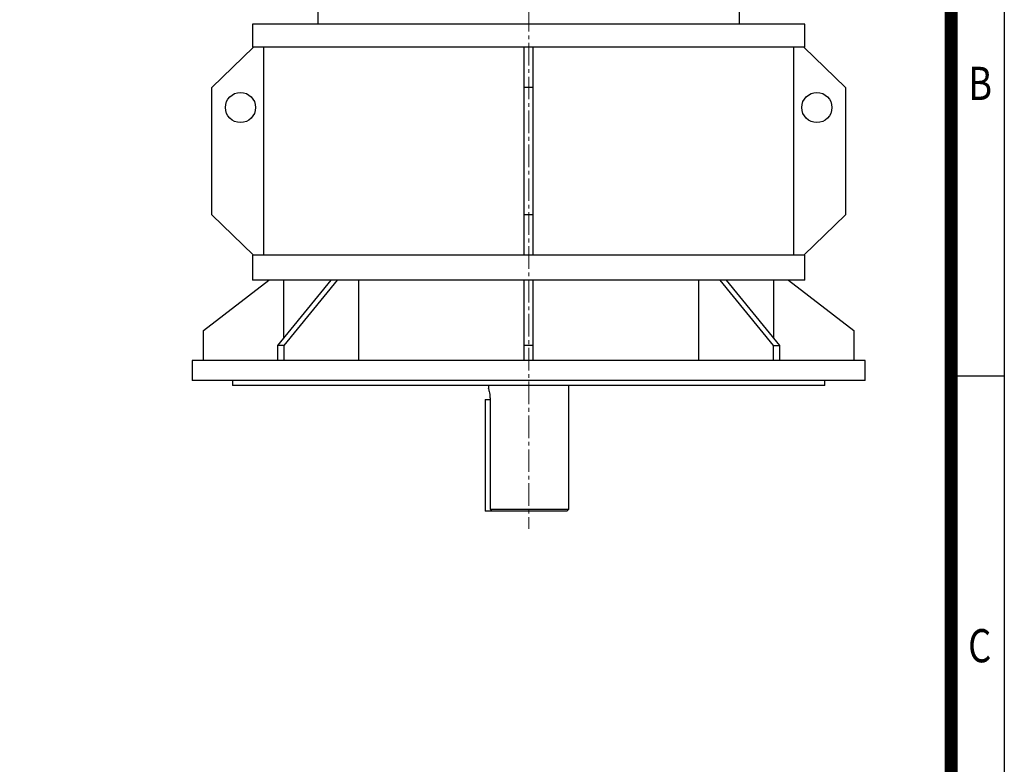
# Model space of a CAD drawing. Units: millimetres. Extents: x 2516 to 4871, y 14 to 3493.
# Drawn here: x 3890 to 4871, y 1929 to 2670 of the extents above; entities that cross this region are included whole.
import ezdxf
from ezdxf.enums import TextEntityAlignment as Align

# ---------------------------------------------------------------- set-up
doc = ezdxf.new("R2010")
doc.units = ezdxf.units.MM
doc.header["$LTSCALE"] = 30
doc.linetypes.add('CENTER2', pattern=[1.125, 0.75, -0.125, 0.125, -0.125])
doc.layers.get('0').update_dxf_attribs({"linetype": 'CONTINUOUS', "lineweight": 30})
doc.layers.add('C', color=1, linetype='CENTER2', lineweight=9)
doc.layers.add('O', color=3, linetype='CONTINUOUS', lineweight=30)
doc.styles.add('ROMANS', font='romans.shx', dxfattribs={"width": 0.7, "height": 3.5, "bigfont": 'whgtxt.shx'})

# ---------------------------------------------------------------- blocks, each defined once
blk = doc.blocks.new('HS_A4양식_S(297X210MM)')
for p, q in [((192, 277), (192, 14)), ((192, 188), (196, 188))]:
    blk.add_line(p, q)
at = {"color": 0}
blk.add_line((196, 277), (196, 14), dxfattribs=at)
at = {"color": 3, "const_width": 1}
blk.add_lwpolyline([(22, 17.928), (192, 17.928), (192, 273), (21.5, 273)], dxfattribs=at)
at = {"style": 'ROMANS', "width": 0.8}
for s, p in [('B', (194.182, 209.688)), ('C', (194.146, 167.341))]:
    blk.add_text(s, height=2.5, dxfattribs=at).set_placement(p, align=Align.MIDDLE)

msp = doc.modelspace()

# ---------------------------------------------------------------- linework, layer by layer
at = {"layer": 'C'}
msp.add_line((4396.881, 3254.832), (4396.881, 2163.2688), dxfattribs=at)
at = {"layer": 'O'}
for p, q in [((4186.881, 2683.9294), (4186.881, 2665.9294)), ((4606.881, 2665.9294), (4606.881, 2683.9294)), ((4121.881, 2665.9294), (4121.881, 2642.9294)), ((4671.881, 2665.9294), (4121.881, 2665.9294)), ((4671.881, 2642.9294), (4671.881, 2665.9294)), ((4081.4219, 2602.9294), (4122.881, 2642.9294)), ((4671.881, 2642.9294), (4121.881, 2642.9294)), ((4132.881, 2642.9294), (4132.881, 2435.9294)), ((4392.381, 2602.9294), (4392.381, 2642.9294)), ((4401.381, 2602.9294), (4401.381, 2642.9294)), ((4660.881, 2435.9294), (4660.881, 2642.9294)), ((4670.881, 2642.9294), (4712.3402, 2602.9294)), ((4081.4219, 2475.9294), (4081.4219, 2602.9294)), ((4401.381, 2602.9294), (4392.381, 2602.9294)), ((4392.381, 2475.9294), (4392.381, 2602.9294)), ((4401.381, 2475.9294), (4401.381, 2602.9294)), ((4712.3402, 2602.9294), (4712.3402, 2475.9294)), ((4122.881, 2435.9294), (4081.4219, 2475.9294)), ((4401.381, 2475.9294), (4392.381, 2475.9294)), ((4392.381, 2435.9294), (4392.381, 2475.9294)), ((4401.381, 2435.9294), (4401.381, 2475.9294)), ((4712.3402, 2475.9294), (4670.881, 2435.9294)), ((4121.881, 2435.9294), (4121.881, 2410.9294)), ((4671.881, 2435.9294), (4121.881, 2435.9294)), ((4671.881, 2410.9294), (4671.881, 2435.9294)), ((4073.0048, 2360.9294), (4138.0048, 2410.9294)), ((4396.881, 2410.9294), (4121.881, 2410.9294)), ((4199.9518, 2410.9294), (4146.6408, 2345.9294)), ((4152.881, 2410.9294), (4152.881, 2353.5378)), ((4206.3157, 2410.9294), (4153.0048, 2345.9294)), ((4227.5583, 2410.9294), (4227.5583, 2330.9294)), ((4392.381, 2345.9294), (4392.381, 2410.9294)), ((4671.881, 2410.9294), (4396.881, 2410.9294)), ((4401.381, 2345.9294), (4401.381, 2410.9294)), ((4566.2037, 2330.9294), (4566.2037, 2410.9294)), ((4640.7573, 2345.9294), (4587.4463, 2410.9294)), ((4647.1212, 2345.9294), (4593.8102, 2410.9294)), ((4640.881, 2353.5378), (4640.881, 2410.9294)), ((4655.7573, 2410.9294), (4720.7573, 2360.9294)), ((4073.0048, 2330.9294), (4073.0048, 2360.9294)), ((4720.7573, 2360.9294), (4720.7573, 2330.9294)), ((4153.0048, 2345.9294), (4146.6408, 2345.9294)), ((4146.6408, 2345.9294), (4146.6408, 2330.9294)), ((4153.0048, 2345.9294), (4153.0048, 2330.9294)), ((4401.381, 2345.9294), (4392.381, 2345.9294)), ((4392.381, 2330.9294), (4392.381, 2345.9294)), ((4401.381, 2330.9294), (4401.381, 2345.9294)), ((4640.7573, 2345.9294), (4647.1212, 2345.9294)), ((4640.7573, 2330.9294), (4640.7573, 2345.9294)), ((4647.1212, 2330.9294), (4647.1212, 2345.9294)), ((4061.881, 2330.9294), (4061.881, 2310.9294)), ((4731.881, 2330.9294), (4061.881, 2330.9294)), ((4731.881, 2310.9294), (4731.881, 2330.9294)), ((4396.881, 2310.9294), (4061.881, 2310.9294)), ((4101.881, 2310.9294), (4101.881, 2305.9294)), ((4396.881, 2305.9294), (4101.881, 2305.9294)), ((4356.881, 2305.9294), (4356.881, 2302.8016)), ((4731.881, 2310.9294), (4396.881, 2310.9294)), ((4691.881, 2305.9294), (4396.881, 2305.9294)), ((4436.881, 2182.9294), (4436.881, 2305.9294)), ((4691.881, 2305.9294), (4691.881, 2310.9294)), ((4353.4232, 2291.9294), (4353.4232, 2180.9294)), ((4353.4232, 2291.9294), (4358.4232, 2291.9294)), ((4358.4232, 2291.9294), (4358.4232, 2182.9294)), ((4434.881, 2180.9294), (4353.4232, 2180.9294)), ((4358.4232, 2182.9294), (4436.881, 2182.9294)), ((4434.881, 2180.9294), (4436.881, 2182.9294))]:
    msp.add_line(p, q, dxfattribs=at)
for centre in [(4109.881, 2582.9294), (4683.881, 2582.9294)]:
    msp.add_circle(centre, 15, dxfattribs=at)
msp.add_open_spline([(4356.9158, 2302.8016), (4356.9057, 2302.8388), (4356.8621, 2302.999), (4357.1163, 2302.0746), (4357.5872, 2300.1117), (4358.1187, 2297.1321), (4358.395, 2294.2181), (4358.4168, 2292.4483), (4358.4232, 2291.9294)], degree=3, knots=[0, 0, 0, 0, 0.06241793, 0.26891953, 0.47762337, 0.69311942, 0.91002088, 1, 1, 1, 1], dxfattribs=at)
msp.add_open_spline([(4360.5079, 2180.9294), (4359.8123, 2181.5952), (4359.1174, 2182.2619), (4358.4232, 2182.9294)], degree=3, dxfattribs=at)

# ---------------------------------------------------------------- block references
at = {"lineweight": 0, "xscale": 13.228677, "yscale": 13.228677, "zscale": 13.228677}
msp.add_blockref('HS_A4양식_S(297X210MM)', (2277.7297, -171.2015), dxfattribs=at)

doc.saveas('drawing.dxf')
